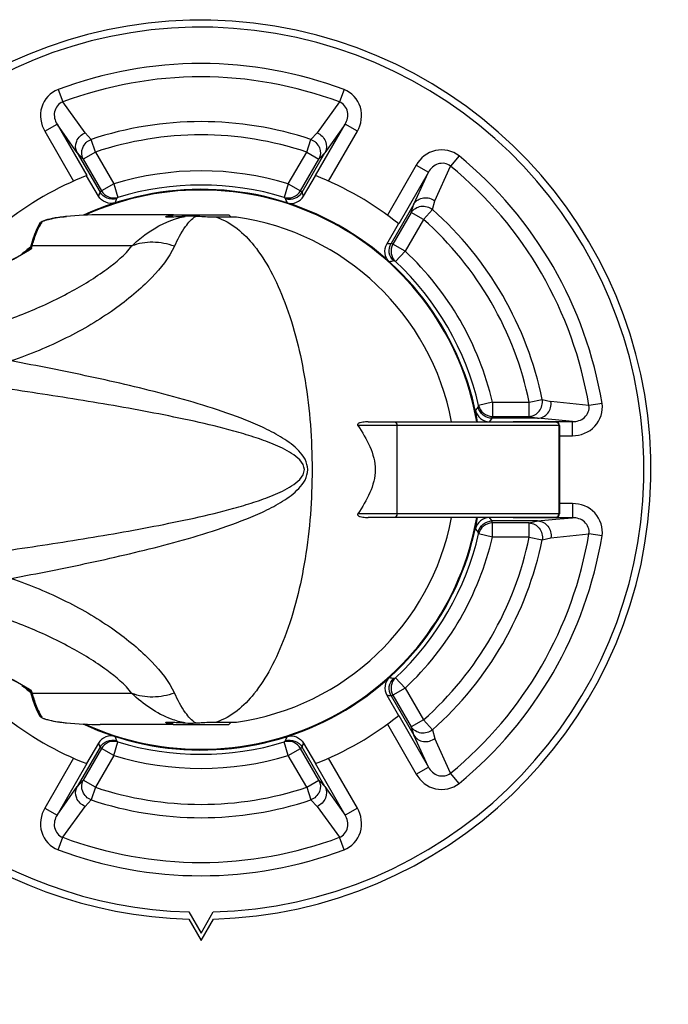
# Model space of a CAD drawing. Units: millimetres. Extents: x 0 to 5258, y 0 to 4064.
# Drawn here: x 3176 to 3267, y 3251 to 3390 of the extents above; entities that cross this region are included whole.
import ezdxf

# ---------------------------------------------------------------- set-up
doc = ezdxf.new("R2010")
doc.units = ezdxf.units.MM
doc.header["$LTSCALE"] = 289.179
doc.layers.get('0').update_dxf_attribs({"linetype": 'CONTINUOUS'})
for name, color, linetype in [('02___PRT_ALL_AXES', 7, 'CONTINUOUS'), ('02_EJES', 7, 'CONTINUOUS'), ('10_COTAS', 7, 'CONTINUOUS')]:
    doc.layers.add(name, color=color, linetype=linetype)
doc.styles.add('TEXTSTYLE_2', font='txt', dxfattribs={"width": 0.8})
doc.dimstyles.new('DIMSTYLE_1', dxfattribs={"dimtxt": 25, "dimasz": 2.5, "dimexe": 1, "dimexo": 1, "dimgap": 6.25, "dimtad": 1, "dimdec": 3, "dimdsep": 46, "dimtxsty": 'TEXTSTYLE_2', "dimblk": '_FILLED', "dimblk1": '_FILLED', "dimblk2": '_FILLED', "dimcen": 0.09, "dimadec": 3, "dimazin": 2, "dimtp": 0.1, "dimtm": 0.1, "dimtfac": 1, "dimtdec": 0, "dimtofl": 0, "dimtmove": 0, "dimatfit": 3, "dimldrblk": '_FILLED', "dimfxl": 1, "dimtolj": 1, "dimarcsym": 0})

# ---------------------------------------------------------------- blocks, each defined once
blk = doc.blocks.new('_FILLED')
at = {"color": 0, "linetype": 'BYBLOCK'}
blk.add_solid([(0, 0), (-1, 0.2), (-1, -0.2)], dxfattribs=at)
blk = doc.blocks.new('*D0')
at = {"layer": '10_COTAS', "color": 7, "linetype": 'CONTINUOUS'}
for p, q in [((2993.77, 3336.68), (2993.77, 3548.9)), ((2993.77, 3547.9), (3179.95, 3547.9)), ((3366.14, 3547.9), (3179.95, 3547.9)), ((3366.14, 3380.18), (3366.14, 3548.9))]:
    blk.add_line(p, q, dxfattribs=at)
at = {"layer": '10_COTAS', "color": 7, "linetype": 'CONTINUOUS', "xscale": 2.5, "yscale": 2.5, "zscale": 2.5, "rotation": 180}
blk.add_blockref('_FILLED', (2993.77, 3547.9), dxfattribs=at)
at = {"layer": '10_COTAS', "color": 7, "linetype": 'CONTINUOUS', "xscale": 2.5, "yscale": 2.5, "zscale": 2.5}
blk.add_blockref('_FILLED', (3366.14, 3547.9), dxfattribs=at)
at = {"layer": '10_COTAS', "color": 7, "linetype": 'CONTINUOUS', "insert": (3179.95, 3579.15), "char_height": 25, "width": 80, "attachment_point": 2, "line_spacing_factor": 0.9, "style": 'TEXTSTYLE_2'}
blk.add_mtext('14.7', dxfattribs=at)

msp = doc.modelspace()

# ---------------------------------------------------------------- linework, layer by layer
at = {"color": 7, "linetype": 'CONTINUOUS'}
for p, q in [((3178.3902, 3361.4937), (3178.3307, 3361.4109)), ((3178.4603, 3361.5647), (3178.3902, 3361.4937)), ((3178.5294, 3361.6193), (3178.4603, 3361.5647)), ((3178.6002, 3361.6654), (3178.5294, 3361.6193)), ((3178.677, 3361.7082), (3178.6002, 3361.6654)), ((3178.7607, 3361.749), (3178.677, 3361.7082)), ((3178.854, 3361.7896), (3178.7607, 3361.749)), ((3178.9569, 3361.8299), (3178.854, 3361.7896)), ((3179.0692, 3361.87), (3178.9569, 3361.8299)), ((3179.1913, 3361.9101), (3179.0692, 3361.87)), ((3179.3233, 3361.9501), (3179.1913, 3361.9101)), ((3179.4659, 3361.9902), (3179.3233, 3361.9501)), ((3179.6196, 3362.0303), (3179.4659, 3361.9902)), ((3179.7845, 3362.0704), (3179.6196, 3362.0303)), ((3179.9606, 3362.1103), (3179.7845, 3362.0704)), ((3180.1479, 3362.1497), (3179.9606, 3362.1103)), ((3180.3461, 3362.1885), (3180.1479, 3362.1497)), ((3180.5549, 3362.2265), (3180.3461, 3362.1885)), ((3180.774, 3362.2634), (3180.5549, 3362.2265)), ((3181.0028, 3362.2991), (3180.774, 3362.2634)), ((3181.2407, 3362.3334), (3181.0028, 3362.2991)), ((3181.4872, 3362.366), (3181.2407, 3362.3334)), ((3181.7413, 3362.3969), (3181.4872, 3362.366)), ((3182.0017, 3362.4258), (3181.7413, 3362.3969)), ((3182.1357, 3362.4396), (3182.0017, 3362.4258)), ((3197.2381, 3362.6792), (3186.9024, 3362.6792)), ((3206.1281, 3362.3317), (3203.3099, 3362.3317)), ((3177.8569, 3360.4636), (3177.6237, 3359.8775)), ((3178.1042, 3360.9969), (3177.8569, 3360.4636)), ((3178.3309, 3361.4113), (3178.1042, 3360.9969)), ((3177.4026, 3359.2428), (3177.1924, 3358.5632)), ((3177.6237, 3359.8775), (3177.4026, 3359.2428)), ((3176.9184, 3357.7492), (3177.0587, 3357.8313)), ((3176.9189, 3357.7482), (3177.0587, 3357.8313)), ((3177.028, 3357.9765), (3176.9758, 3357.7828)), ((3177.1924, 3358.5632), (3177.028, 3357.9763)), ((3251.1333, 3333.4292), (3251.2153, 3333.4292)), ((3251.6229, 3332.9292), (3251.6229, 3320.4292)), ((3251.7156, 3332.9292), (3251.7156, 3320.4292)), ((3251.2153, 3319.9292), (3251.1333, 3319.9292)), ((3177.0587, 3295.5271), (3176.9184, 3295.6092)), ((3177.0587, 3295.5271), (3176.9189, 3295.6103)), ((3176.9758, 3295.5756), (3177.028, 3295.3819)), ((3177.028, 3295.3821), (3177.1924, 3294.7953)), ((3177.1924, 3294.7953), (3177.4026, 3294.1156)), ((3177.4026, 3294.1156), (3177.6237, 3293.481)), ((3177.6237, 3293.481), (3177.8569, 3292.8949)), ((3177.8569, 3292.8949), (3178.1042, 3292.3615)), ((3178.1042, 3292.3615), (3178.3309, 3291.9472)), ((3178.331, 3291.9471), (3178.4055, 3291.8474)), ((3178.4055, 3291.8474), (3178.4816, 3291.7757)), ((3178.4816, 3291.7757), (3178.5568, 3291.7204)), ((3178.5568, 3291.7204), (3178.6348, 3291.673)), ((3178.6348, 3291.673), (3178.721, 3291.6281)), ((3178.721, 3291.6281), (3178.8164, 3291.5847)), ((3178.8164, 3291.5847), (3178.9232, 3291.5414)), ((3178.9232, 3291.5414), (3179.0414, 3291.4981)), ((3179.0414, 3291.4981), (3179.1702, 3291.455)), ((3179.1702, 3291.455), (3179.3109, 3291.412)), ((3179.3109, 3291.412), (3179.464, 3291.3688)), ((3179.464, 3291.3688), (3179.6299, 3291.3255)), ((3179.6299, 3291.3255), (3179.8089, 3291.2823)), ((3179.8089, 3291.2823), (3180.001, 3291.2394)), ((3180.001, 3291.2394), (3180.206, 3291.1971)), ((3180.206, 3291.1971), (3180.4236, 3291.1555)), ((3180.4236, 3291.1555), (3180.6534, 3291.115)), ((3180.6534, 3291.115), (3180.895, 3291.0758)), ((3180.895, 3291.0758), (3181.1473, 3291.0382)), ((3181.1473, 3291.0382), (3181.4099, 3291.0024)), ((3181.4099, 3291.0024), (3181.6817, 3290.9686)), ((3181.6817, 3290.9686), (3181.9611, 3290.937)), ((3181.9611, 3290.937), (3182.1357, 3290.9188)), ((3197.2381, 3290.6792), (3186.9024, 3290.6792)), ((3203.3099, 3291.0267), (3206.1137, 3291.0267)), ((3199.3922, 3263.2032), (3201.1381, 3260.1792)), ((3201.1381, 3260.1792), (3202.884, 3263.2032))]:
    msp.add_line(p, q, dxfattribs=at)
at = {"color": 9, "linetype": 'CONTINUOUS'}
for p, q in [((3182.1357, 3362.4396), (3182.1339, 3362.4388)), ((3176.9331, 3357.7241), (3177.1855, 3357.8718)), ((3176.934, 3357.7223), (3177.1855, 3357.8718)), ((3177.2011, 3357.9302), (3177.1855, 3357.8718)), ((3191.3754, 3358.2858), (3177.2954, 3358.2858)), ((3251.6229, 3332.9292), (3251.7156, 3332.9292)), ((3251.7156, 3320.4292), (3251.6229, 3320.4292)), ((3177.1855, 3295.4866), (3176.9332, 3295.6345)), ((3177.1855, 3295.4866), (3176.9339, 3295.6361)), ((3177.2405, 3295.2802), (3177.2954, 3295.0727)), ((3191.3754, 3295.0727), (3177.2954, 3295.0727)), ((3182.1339, 3290.9197), (3182.1357, 3290.9189))]:
    msp.add_line(p, q, dxfattribs=at)
at = {"color": 7, "linetype": 'CONTINUOUS'}
for centre, radius, start, end in [((3201.1381, 3326.6792), 63.5, 271.575526, 165.046876), ((3186.9022, 3315.266), 47.4132, 89.999793, 95.771969), ((3198.1152, 3352.2895), 10.3622, 95.315932, 96.596972), ((3201.1381, 3326.6792), 36, 10.806923, 82.03252), ((3119.5859, 3454.2697), 112.2651, 295.365728, 300.709965), ((3251.2156, 3332.9292), 0.5, 0, 90), ((3201.1381, 3326.6792), 36, 277.967484, 349.193077), ((3251.2156, 3320.4292), 0.5, 270, 360), ((3201.1381, 3326.6792), 63.5, 194.943341, 268.424474), ((3119.5859, 3199.0888), 112.2651, 59.290035, 64.634269), ((3177.1995, 3295.7643), 0.2759, 239.300062, 246.318823), ((3186.9017, 3338.1016), 47.4223, 264.229848, 270.000928), ((3198.1152, 3301.069), 10.3622, 263.40304, 264.684068)]:
    msp.add_arc(centre, radius, start, end, dxfattribs=at)
at = {"color": 9, "linetype": 'CONTINUOUS'}
for centre, radius, start, end in [((3178.7508, 3361.1604), 0.4892, 140.431431, 149.139602), ((3183.6937, 3358.4287), 5.9771, 147.499004, 150.954366), ((3185.3774, 3357.4929), 7.9034, 150.949807, 154.085954), ((3119.6126, 3454.424), 112.4142, 295.365375, 300.657975), ((3177.4743, 3357.8572), 0.4619, 147.1412, 165.031058), ((3072.5962, 3385.853), 108.2676, 345.054211, 345.248861), ((3119.6126, 3198.9345), 112.4141, 59.342028, 64.634625), ((3073.7297, 3267.807), 107.0947, 14.864369, 14.978646), ((3185.3758, 3295.8646), 7.9015, 205.914678, 209.054803), ((3183.6926, 3294.9291), 5.9759, 209.05065, 212.501224)]:
    msp.add_arc(centre, radius, start, end, dxfattribs=at)
for points in [[(3178.3737, 3361.472), (3178.4429, 3361.5557), (3178.5464, 3361.6179), (3178.6527, 3361.6403)], [(3177.0863, 3358.1078), (3177.1359, 3358.1847), (3177.2118, 3358.2486), (3177.2954, 3358.2858)], [(3177.2954, 3295.0727), (3177.1709, 3295.128), (3177.0633, 3295.2503), (3177.0281, 3295.382)], [(3178.6527, 3291.7181), (3178.5239, 3291.7453), (3178.3985, 3291.8341), (3178.3309, 3291.9471)]]:
    msp.add_open_spline(points, degree=3, dxfattribs=at)
for points, knots in [([(3178.6527, 3361.6403), (3178.7242, 3361.7521), (3179.1525, 3361.8819), (3179.8622, 3362.1099), (3180.929, 3362.2956), (3181.7134, 3362.3963), (3182.1339, 3362.4388)], [0, 0, 0, 0, 0.11067222, 0.33692665, 0.64746489, 1, 1, 1, 1]), ([(3191.3754, 3358.2858), (3191.9462, 3358.837), (3194.1283, 3360.7228), (3196.835, 3362.0592), (3198.89, 3362.4604)], [0, 0, 0, 0, 0.2748277, 1, 1, 1, 1]), ([(3197.3855, 3358.2256), (3197.8352, 3359.1951), (3198.6431, 3360.7292), (3199.8032, 3362.1254), (3200.393, 3362.4595)], [0, 0, 0, 0, 0.61191145, 1, 1, 1, 1]), ([(3177.2954, 3358.2858), (3177.3716, 3358.5505), (3177.6467, 3359.4542), (3177.9753, 3360.345), (3178.2687, 3360.9469)], [0, 0, 0, 0, 0.29144059, 1, 1, 1, 1]), ([(3197.3855, 3358.2256), (3196.4125, 3358.585), (3194.3706, 3358.9838), (3192.3097, 3358.6379), (3191.3754, 3358.2858)], [0, 0, 0, 0, 0.50954194, 1, 1, 1, 1]), ([(3169.5424, 3346.398), (3171.861, 3347.1041), (3176.3174, 3348.6715), (3182.4813, 3351.5201), (3187.548, 3354.6341), (3190.3989, 3357.0148), (3191.3754, 3358.2858)], [0, 0, 0, 0, 0.28942279, 0.56343545, 0.80861018, 1, 1, 1, 1]), ([(3197.3855, 3358.2256), (3196.6228, 3356.5812), (3193.9635, 3353.2989), (3188.7466, 3348.9828), (3182.0295, 3345.0315), (3176.9914, 3342.9437), (3174.3333, 3342.0389)], [0, 0, 0, 0, 0.18941401, 0.4319522, 0.70658713, 1, 1, 1, 1]), ([(3174.3333, 3311.3196), (3178.0642, 3312.019), (3183.6527, 3313.1239), (3191.0657, 3314.7888), (3196.6022, 3316.1699), (3202.0972, 3317.7409), (3206.6131, 3319.2917), (3210.1328, 3320.8067), (3212.6872, 3322.1619), (3214.6692, 3323.6112), (3215.9017, 3325.1731), (3216.3375, 3326.6791), (3215.9013, 3328.1849), (3214.6694, 3329.7473), (3212.6872, 3331.1965), (3210.1328, 3332.5517), (3206.6131, 3334.0667), (3202.0972, 3335.6175), (3196.6022, 3337.1885), (3191.0657, 3338.5696), (3183.6527, 3340.2345), (3178.0642, 3341.3394), (3174.3332, 3342.0389)], [0, 0, 0, 0, 0.12406459, 0.18615585, 0.24830299, 0.31053365, 0.37290858, 0.40420872, 0.43565196, 0.46738737, 0.4835669, 0.49999935, 0.51643162, 0.53261125, 0.56434787, 0.59579126, 0.62709142, 0.68946636, 0.75169703, 0.81384417, 0.87593543, 1, 1, 1, 1]), ([(3171.6112, 3314.9527), (3175.4309, 3315.5019), (3181.1569, 3316.3577), (3188.7731, 3317.6215), (3194.4737, 3318.6561), (3200.154, 3319.8178), (3204.8579, 3320.9501), (3208.5755, 3322.0451), (3210.8674, 3322.8568), (3212.6516, 3323.6418), (3213.9485, 3324.3572), (3215.1456, 3325.2168), (3216.0033, 3326.679), (3215.1458, 3328.1415), (3213.9484, 3329.0013), (3212.6516, 3329.7167), (3210.8674, 3330.5016), (3208.5754, 3331.3134), (3204.8578, 3332.4084), (3200.1539, 3333.5407), (3194.4736, 3334.7024), (3188.773, 3335.737), (3181.1568, 3337.0008), (3175.4308, 3337.8566), (3171.6111, 3338.4058)], [0, 0, 0, 0, 0.1244553, 0.18670515, 0.24897941, 0.3112934, 0.3736807, 0.40493308, 0.43626379, 0.45199194, 0.46780176, 0.48378379, 0.49999542, 0.51621632, 0.53219782, 0.5480079, 0.5637362, 0.59506691, 0.6263193, 0.6887066, 0.75102059, 0.81329485, 0.8755447, 1, 1, 1, 1]), ([(3174.3333, 3311.3196), (3176.9923, 3310.4167), (3182.0311, 3308.3295), (3188.7475, 3304.3768), (3193.9634, 3300.0594), (3196.6225, 3296.7772), (3197.3855, 3295.1329)], [0, 0, 0, 0, 0.29342589, 0.56805776, 0.81058786, 1, 1, 1, 1]), ([(3191.3754, 3295.0727), (3190.399, 3296.3437), (3187.5478, 3298.7245), (3182.4806, 3301.8384), (3176.3166, 3304.6868), (3171.8605, 3306.2542), (3169.5424, 3306.9604)], [0, 0, 0, 0, 0.1913878, 0.43659468, 0.71062691, 1, 1, 1, 1]), ([(3177.2954, 3295.0727), (3177.3716, 3294.808), (3177.6467, 3293.9042), (3177.9753, 3293.0134), (3178.2688, 3292.4114)], [0, 0, 0, 0, 0.2914433, 1, 1, 1, 1]), ([(3197.3855, 3295.1329), (3196.4125, 3294.7735), (3194.3706, 3294.3746), (3192.3097, 3294.7205), (3191.3754, 3295.0727)], [0, 0, 0, 0, 0.50953564, 1, 1, 1, 1]), ([(3198.8899, 3290.898), (3198.2328, 3291.0263), (3195.4421, 3291.8163), (3192.9717, 3293.531), (3191.3754, 3295.0727)], [0, 0, 0, 0, 0.23177554, 1, 1, 1, 1]), ([(3200.393, 3290.8989), (3199.8032, 3291.233), (3198.6433, 3292.6294), (3197.8354, 3294.1634), (3197.3855, 3295.1329)], [0, 0, 0, 0, 0.38807678, 1, 1, 1, 1]), ([(3178.6527, 3291.7181), (3178.7243, 3291.6063), (3179.1527, 3291.4764), (3179.8625, 3291.2485), (3180.9293, 3291.0628), (3181.7136, 3290.9621), (3182.1339, 3290.9196)], [0, 0, 0, 0, 0.11074073, 0.33706473, 0.64758344, 1, 1, 1, 1])]:
    msp.add_open_spline(points, degree=3, knots=knots, dxfattribs=at)
at = {"color": 7, "linetype": 'CONTINUOUS'}
for points, knots in [([(3196.1481, 3362.3978), (3196.1481, 3362.4196), (3196.236, 3362.4572), (3196.4674, 3362.5252), (3196.7306, 3362.5605), (3196.9247, 3362.583)], [0, 0, 0, 0, 0.08106511, 0.27389343, 1, 1, 1, 1]), ([(3196.877, 3362.335), (3196.6959, 3362.3303), (3196.4493, 3362.3295), (3196.2328, 3362.3518), (3196.1481, 3362.3788), (3196.1481, 3362.3978)], [0, 0, 0, 0, 0.7332052, 0.92303124, 1, 1, 1, 1]), ([(3198.89, 3362.4604), (3198.7398, 3362.4491), (3198.2027, 3362.4088), (3197.6653, 3362.3703), (3197.2778, 3362.3508)], [0, 0, 0, 0, 0.27957323, 1, 1, 1, 1]), ([(3203.3099, 3362.3317), (3203.0777, 3362.3334), (3202.1044, 3362.352), (3201.1323, 3362.4084), (3200.393, 3362.4595)], [0, 0, 0, 0, 0.23857219, 1, 1, 1, 1]), ([(3203.3099, 3362.3317), (3205.4181, 3361.6538), (3208.3363, 3359.0647), (3211.1346, 3354.6344), (3213.9264, 3348.3491), (3216.202, 3338.916), (3217.1246, 3326.6792), (3216.202, 3314.4424), (3213.9264, 3305.0093), (3211.1346, 3298.724), (3208.3363, 3294.2937), (3205.4181, 3291.7047), (3203.3099, 3291.0267)], [0, 0, 0, 0, 0.08341484, 0.1368713, 0.19830699, 0.34115476, 0.5, 0.65884524, 0.80169301, 0.8631287, 0.91658516, 1, 1, 1, 1]), ([(3177.0587, 3357.8313), (3177.0666, 3357.836), (3177.083, 3357.8447), (3177.1001, 3357.8517), (3177.109, 3357.8548)], [0, 0, 0, 0, 0.49436045, 1, 1, 1, 1]), ([(3177.109, 3357.8548), (3177.1211, 3357.8591), (3177.1463, 3357.8663), (3177.1723, 3357.8704), (3177.1855, 3357.8718)], [0, 0, 0, 0, 0.4909753, 1, 1, 1, 1]), ([(3251.1336, 3333.4292), (3251.2567, 3333.4292), (3251.5188, 3333.3226), (3251.6229, 3333.0585), (3251.6229, 3332.9292)], [0, 0, 0, 0, 0.48767495, 1, 1, 1, 1]), ([(3251.1336, 3319.9292), (3251.2567, 3319.9292), (3251.5188, 3320.0358), (3251.6229, 3320.2999), (3251.6229, 3320.4292)], [0, 0, 0, 0, 0.48767495, 1, 1, 1, 1]), ([(3177.1855, 3295.4866), (3177.1685, 3295.4884), (3177.1355, 3295.4942), (3177.1037, 3295.5051), (3177.0887, 3295.5117)], [0, 0, 0, 0, 0.5114082, 1, 1, 1, 1]), ([(3196.1481, 3290.9606), (3196.1481, 3290.9797), (3196.2328, 3291.0067), (3196.4493, 3291.029), (3196.6959, 3291.0281), (3196.877, 3291.0235)], [0, 0, 0, 0, 0.07696885, 0.26679486, 1, 1, 1, 1]), ([(3196.9247, 3290.7754), (3196.7306, 3290.798), (3196.4674, 3290.8333), (3196.236, 3290.9012), (3196.1481, 3290.9388), (3196.1481, 3290.9606)], [0, 0, 0, 0, 0.7261066, 0.91893492, 1, 1, 1, 1]), ([(3197.2778, 3291.0076), (3197.3946, 3291.0018), (3197.9324, 3290.9708), (3198.4695, 3290.9297), (3198.8899, 3290.898)], [0, 0, 0, 0, 0.21719363, 1, 1, 1, 1]), ([(3200.393, 3290.8989), (3200.6413, 3290.9161), (3201.6124, 3290.9795), (3202.5855, 3291.0215), (3203.3099, 3291.0267)], [0, 0, 0, 0, 0.25569046, 1, 1, 1, 1])]:
    msp.add_open_spline(points, degree=3, knots=knots, dxfattribs=at)
for points in [[(3197.2778, 3362.3508), (3197.1442, 3362.3441), (3197.0106, 3362.3384), (3196.877, 3362.335)], [(3200.393, 3362.4595), (3199.8932, 3362.4941), (3199.3895, 3362.4981), (3198.8899, 3362.4604)], [(3196.877, 3291.0235), (3197.0106, 3291.02), (3197.1442, 3291.0143), (3197.2778, 3291.0076)], [(3198.8899, 3290.898), (3199.3895, 3290.8603), (3199.8932, 3290.8644), (3200.393, 3290.8989)]]:
    msp.add_open_spline(points, degree=3, dxfattribs=at)
at = {"layer": '02___PRT_ALL_AXES', "color": 7, "linetype": 'CONTINUOUS'}
for p, q in [((3197.2381, 3362.6792), (3196.8946, 3362.3357)), ((3197.2381, 3362.6792), (3205.0381, 3362.6792)), ((3205.0381, 3362.6792), (3205.3856, 3362.3317)), ((3196.8946, 3291.0228), (3197.2381, 3290.6792)), ((3197.2381, 3290.6792), (3205.0381, 3290.6792)), ((3205.3856, 3291.0267), (3205.0381, 3290.6792))]:
    msp.add_line(p, q, dxfattribs=at)
for radius, start, end in [(114, 190.745586, 169.254414), (39.5, 9.840052, 114.446281), (39.5, 127.608952, 128.919851), (39.5, 245.425048, 350.159948), (39.5, 231.080149, 232.391048)]:
    msp.add_arc((3201.1381, 3326.6792), radius, start, end, dxfattribs=at)
at = {"layer": '02_EJES', "color": 9, "linetype": 'CONTINUOUS'}
for p, q in [((3180.9514, 3380.3697), (3181.6128, 3378.6105)), ((3221.3248, 3380.3697), (3220.6634, 3378.6105)), ((3184.7722, 3374.2375), (3181.6128, 3378.6105)), ((3220.6634, 3378.6105), (3217.504, 3374.2375)), ((3179.0796, 3374.4753), (3180.8106, 3375.4747)), ((3183.6642, 3371.4448), (3180.8106, 3375.4747)), ((3180.8106, 3375.4747), (3185.007, 3368.2062)), ((3217.2691, 3368.2062), (3221.4656, 3375.4747)), ((3221.4656, 3375.4747), (3218.612, 3371.4448)), ((3223.1966, 3374.4753), (3221.4656, 3375.4747)), ((3179.0796, 3374.4753), (3183.1449, 3367.434)), ((3185.6344, 3373.3296), (3184.7722, 3374.2375)), ((3216.6418, 3373.3296), (3217.504, 3374.2375)), ((3219.1313, 3367.434), (3223.1966, 3374.4753)), ((3186.2271, 3371.5461), (3185.6344, 3373.3296)), ((3216.0491, 3371.5461), (3216.6418, 3373.3296)), ((3184.5016, 3370.5499), (3183.6442, 3371.4795)), ((3186.2271, 3371.5461), (3184.5016, 3370.5499)), ((3186.2278, 3371.5448), (3188.8236, 3367.0487)), ((3213.4522, 3367.0481), (3216.0485, 3371.545)), ((3216.0491, 3371.5461), (3217.7746, 3370.5499)), ((3217.7746, 3370.5499), (3218.632, 3371.4795)), ((3184.5016, 3370.5499), (3187.0981, 3366.0526)), ((3215.178, 3366.0526), (3217.7746, 3370.5499)), ((3237.542, 3371.0066), (3236.3493, 3369.5543)), ((3231.5014, 3369.6805), (3227.4361, 3362.6391)), ((3233.2324, 3368.6811), (3229.036, 3361.4126)), ((3231.1693, 3364.1948), (3233.2324, 3368.6811)), ((3231.5014, 3369.6805), (3233.2324, 3368.6811)), ((3234.1419, 3364.6317), (3236.3493, 3369.5543)), ((3188.8236, 3367.0487), (3187.0981, 3366.0526)), ((3188.8236, 3367.0487), (3189.4068, 3365.1369)), ((3213.4526, 3367.0487), (3212.8694, 3365.1369)), ((3213.4526, 3367.0487), (3215.178, 3366.0526)), ((3186.8899, 3365.8762), (3186.8828, 3365.8701)), ((3215.3863, 3365.8762), (3215.3934, 3365.8701)), ((3189.2099, 3364.9641), (3189.2065, 3364.9611)), ((3213.0663, 3364.9641), (3213.0696, 3364.9611)), ((3230.813, 3363.0222), (3231.1893, 3364.2295)), ((3233.7866, 3363.431), (3234.1419, 3364.6317)), ((3230.813, 3363.0222), (3228.2164, 3358.5248)), ((3232.5384, 3362.026), (3230.813, 3363.0222)), ((3232.5384, 3362.026), (3233.7866, 3363.431)), ((3232.5378, 3362.0249), (3229.9415, 3357.528)), ((3227.9595, 3358.617), (3227.9508, 3358.6201)), ((3229.9419, 3357.5286), (3228.2164, 3358.5248)), ((3229.9419, 3357.5286), (3228.5778, 3356.0677)), ((3228.3296, 3356.1518), (3228.3254, 3356.1532)), ((3247.4494, 3336.1993), (3249.2903, 3336.5778)), ((3249.2903, 3336.5778), (3250.5077, 3336.2851)), ((3240.2578, 3335.4915), (3240.2569, 3335.4871)), ((3242.2564, 3336.1993), (3240.3091, 3335.7485)), ((3242.2564, 3336.1993), (3242.2564, 3334.2069)), ((3242.2564, 3336.1993), (3247.4494, 3336.1993)), ((3247.4494, 3334.2069), (3247.4494, 3336.1993)), ((3255.8745, 3335.7355), (3250.5077, 3336.2851)), ((3257.7287, 3336.0423), (3255.8745, 3335.7355)), ((3242.2077, 3333.9384), (3242.2061, 3333.9292)), ((3242.2564, 3334.2069), (3247.4494, 3334.2069)), ((3247.4494, 3334.2069), (3248.6832, 3333.9292)), ((3251.1581, 3333.6962), (3248.6432, 3333.9292)), ((3253.5599, 3333.4728), (3251.1581, 3333.6962)), ((3251.6229, 3332.9292), (3223.2758, 3332.9317)), ((3228.7778, 3332.9292), (3228.7778, 3320.4292)), ((3245.1671, 3333.4728), (3253.5599, 3333.4728)), ((3253.5599, 3331.474), (3253.5599, 3333.4728)), ((3251.7156, 3331.474), (3253.5599, 3331.474)), ((3253.5599, 3321.8844), (3251.7156, 3321.8844)), ((3253.5599, 3321.8844), (3253.5599, 3319.8856)), ((3251.6229, 3320.4292), (3223.2758, 3320.4268)), ((3253.5599, 3319.8856), (3245.1671, 3319.8856)), ((3251.1994, 3319.6661), (3253.5599, 3319.8856)), ((3242.2077, 3319.4201), (3242.2061, 3319.4292)), ((3242.2564, 3317.1591), (3242.2564, 3319.1515)), ((3247.4494, 3319.1515), (3242.2564, 3319.1515)), ((3247.4494, 3319.1515), (3248.6832, 3319.4292)), ((3247.4494, 3317.1591), (3247.4494, 3319.1515)), ((3248.6432, 3319.4292), (3251.1994, 3319.6661)), ((3240.2578, 3317.8669), (3240.2569, 3317.8713)), ((3242.2564, 3317.1591), (3240.3091, 3317.61)), ((3247.4484, 3317.1591), (3242.2563, 3317.1591)), ((3247.4494, 3317.1591), (3249.2903, 3316.7807)), ((3249.2903, 3316.7807), (3250.5078, 3317.0733)), ((3250.5078, 3317.0733), (3255.8745, 3317.623)), ((3257.7287, 3317.3162), (3255.8745, 3317.623)), ((3228.3296, 3297.2067), (3228.3254, 3297.2053)), ((3229.9419, 3295.8298), (3228.5778, 3297.2908)), ((3227.9595, 3294.7414), (3227.9508, 3294.7383)), ((3229.9419, 3295.8298), (3228.2164, 3294.8336)), ((3228.2164, 3294.8336), (3230.813, 3290.3363)), ((3229.9415, 3295.8304), (3232.538, 3291.3332)), ((3229.036, 3291.9458), (3233.2324, 3284.6774)), ((3227.4361, 3290.7193), (3231.5014, 3283.678)), ((3232.5384, 3291.3325), (3230.813, 3290.3363)), ((3232.5384, 3291.3325), (3233.7866, 3289.9274)), ((3230.813, 3290.3363), (3231.1893, 3289.129)), ((3233.2324, 3284.6774), (3231.1693, 3289.1636)), ((3233.7866, 3289.9274), (3234.1418, 3288.7268)), ((3188.8236, 3286.3097), (3189.4068, 3288.2215)), ((3189.2099, 3288.3944), (3189.2065, 3288.3974)), ((3213.4526, 3286.3097), (3212.8694, 3288.2215)), ((3213.0663, 3288.3944), (3213.0696, 3288.3974)), ((3236.3493, 3283.8042), (3234.1418, 3288.7268)), ((3187.0981, 3287.3059), (3184.5016, 3282.8086)), ((3186.8899, 3287.4823), (3186.8828, 3287.4883)), ((3188.8236, 3286.3097), (3187.0981, 3287.3059)), ((3213.4526, 3286.3097), (3215.178, 3287.3059)), ((3217.7746, 3282.8086), (3215.178, 3287.3059)), ((3215.3863, 3287.4823), (3215.3934, 3287.4883)), ((3183.1449, 3285.9245), (3179.0796, 3278.8832)), ((3185.007, 3285.1522), (3180.8106, 3277.8838)), ((3188.824, 3286.3103), (3186.2278, 3281.8137)), ((3216.0486, 3281.8133), (3213.4526, 3286.3097)), ((3221.4656, 3277.8838), (3217.2691, 3285.1522)), ((3223.1966, 3278.8832), (3219.1313, 3285.9245)), ((3231.5014, 3283.678), (3233.2324, 3284.6774)), ((3237.542, 3282.3518), (3236.3493, 3283.8042)), ((3184.5016, 3282.8086), (3183.6442, 3281.879)), ((3186.2271, 3281.8124), (3184.5016, 3282.8086)), ((3216.0491, 3281.8124), (3217.7746, 3282.8086)), ((3217.7746, 3282.8086), (3218.632, 3281.879)), ((3180.8106, 3277.8838), (3183.6642, 3281.9136)), ((3186.2271, 3281.8124), (3185.6344, 3280.0289)), ((3216.0491, 3281.8124), (3216.6418, 3280.0289)), ((3218.612, 3281.9136), (3221.4656, 3277.8838)), ((3185.6344, 3280.0289), (3184.7722, 3279.1209)), ((3216.6418, 3280.0289), (3217.504, 3279.1209)), ((3179.0796, 3278.8832), (3180.8106, 3277.8838)), ((3181.6128, 3274.7479), (3184.7722, 3279.1209)), ((3217.504, 3279.1209), (3220.6634, 3274.7479)), ((3223.1966, 3278.8832), (3221.4656, 3277.8838)), ((3180.9514, 3272.9888), (3181.6128, 3274.7479)), ((3221.3248, 3272.9888), (3220.6634, 3274.7479))]:
    msp.add_line(p, q, dxfattribs=at)
at = {"layer": '02_EJES', "color": 7, "linetype": 'CONTINUOUS'}
for p, q in [((3183.6642, 3371.4448), (3186.8816, 3365.8721)), ((3215.3945, 3365.8721), (3218.612, 3371.4448)), ((3186.6628, 3365.3083), (3184.9929, 3368.2007)), ((3215.6134, 3365.3083), (3217.2833, 3368.2007)), ((3231.1693, 3364.1948), (3227.9519, 3358.6221)), ((3227.3542, 3358.5298), (3229.0241, 3361.4221)), ((3248.6432, 3333.9292), (3242.2084, 3333.9292)), ((3224.6999, 3333.4292), (3251.1333, 3333.4292)), ((3251.1333, 3319.9292), (3224.6999, 3319.9292)), ((3248.6432, 3319.4292), (3242.2084, 3319.4292)), ((3227.3542, 3294.8287), (3229.0241, 3291.9363)), ((3227.9519, 3294.7363), (3231.1693, 3289.1636)), ((3186.6628, 3288.0501), (3184.9929, 3285.1577)), ((3215.6134, 3288.0501), (3217.2833, 3285.1577)), ((3186.8816, 3287.4863), (3183.6642, 3281.9136)), ((3218.612, 3281.9136), (3215.3945, 3287.4863)), ((3199.406, 3264.2032), (3201.1381, 3261.2032)), ((3201.1381, 3261.2032), (3202.8701, 3264.2032))]:
    msp.add_line(p, q, dxfattribs=at)
for centre, radius, start, end in [((3201.1381, 3326.6792), 165, 188.081729, 99.587659), ((3201.1381, 3326.6792), 130, 189.685417, 170.314583), ((3201.1381, 3326.6792), 115, 190.672731, 169.327269), ((3201.1381, 3326.6792), 62.5, 271.588031, 164.671385), ((3201.1381, 3326.6792), 44.55, 111.228534, 128.771466), ((3201.1381, 3326.6792), 44.55, 51.228534, 68.771466), ((3201.1381, 3326.6792), 39.6, 9.819307, 114.780894), ((3213.661, 3366.874), 2.0023, 252.822396, 329.973988), ((3201.1381, 3326.6792), 39.6, 127.454157, 129.701384), ((3241.8293, 3335.4562), 1.9984, 192.164455, 270.00803), ((3142.9, 3326.8515), 80.604, 4.327924, 4.448228), ((3201.1381, 3326.6792), 39.6, 245.102765, 350.180837), ((3142.9, 3326.507), 80.604, 355.551772, 355.672075), ((3241.8293, 3317.9022), 1.9984, 89.99197, 167.835545), ((3201.1381, 3326.6792), 62.5, 195.344917, 268.411969), ((3201.1381, 3326.6792), 39.6, 230.298617, 232.545843), ((3201.1381, 3326.6792), 44.55, 231.228534, 248.771466), ((3201.1381, 3326.6792), 44.55, 291.228534, 308.771466)]:
    msp.add_arc(centre, radius, start, end, dxfattribs=at)
at = {"layer": '02_EJES', "color": 9, "linetype": 'CONTINUOUS'}
for centre, radius, start, end in [((3201.1381, 3326.6792), 132, 189.568235, 170.431766), ((3201.1381, 3326.6792), 57.3599, 69.394591, 110.605409), ((3201.1381, 3326.6792), 55.4806, 69.394591, 110.605409), ((3201.1381, 3326.6792), 49.1591, 71.616324, 108.383676), ((3201.1381, 3326.6792), 47.2797, 71.616636, 108.383329), ((3201.1381, 3326.6792), 57.3599, 9.394591, 50.605409), ((3201.1381, 3326.6792), 42.206, 73.036203, 106.964002), ((3201.1381, 3326.6792), 55.4806, 9.394591, 50.605409), ((3311.3762, 3317.219), 133.6638, 158.654194, 158.913434), ((3218.9064, 3328.2826), 49.3795, 130.102649, 130.419344), ((3188.831, 3367.0534), 2.0011, 210.00893, 286.724209), ((3201.1381, 3326.6792), 40.2072, 73.035984, 106.964016), ((3213.4452, 3367.0534), 2.0011, 253.275793, 329.991068), ((3183.3698, 3328.2826), 49.3795, 49.580656, 49.897351), ((3090.9, 3317.219), 133.6638, 21.086564, 21.345804), ((3304.2314, 3323.1109), 122.4017, 160.00679, 160.283603), ((3220.4011, 3329.6375), 47.126, 131.123919, 131.442501), ((3181.8751, 3329.6375), 47.126, 48.557499, 48.876081), ((3098.0448, 3323.1109), 122.4017, 19.716402, 19.993216), ((3201.1381, 3326.6792), 49.1591, 11.616324, 48.383676), ((3201.1381, 3326.6792), 47.2797, 11.616324, 48.383361), ((3248.0644, 3226.4802), 133.6638, 98.654194, 98.913434), ((3229.9495, 3357.5246), 2.0011, 150.00893, 226.724209), ((3211.4108, 3312.0931), 49.3795, 70.102649, 70.419344), ((3201.1381, 3326.6792), 42.206, 13.035984, 46.963799), ((3249.5945, 3235.6136), 122.4017, 100.00679, 100.283603), ((3213.3315, 3311.4761), 47.126, 71.123919, 71.442501), ((3201.1381, 3326.6792), 40.2072, 13.035984, 46.964016), ((3146.4978, 3414.1793), 122.406, 319.716393, 319.993197), ((3194.0685, 3344.8406), 47.126, 348.557499, 348.876081), ((3242.2567, 3336.208), 2.0011, 193.275761, 269.9911), ((3137.8263, 3417.4181), 133.6638, 321.086564, 321.345804), ((3193.6425, 3342.8687), 49.3795, 349.580656, 349.897351), ((3137.8263, 3235.9403), 133.6638, 38.654194, 38.913434), ((3146.4978, 3239.1791), 122.406, 40.006809, 40.283612), ((3242.2567, 3317.1504), 2.0011, 90.00893, 166.724209), ((3193.6425, 3310.4897), 49.3795, 10.102649, 10.419344), ((3201.1381, 3326.6792), 40.2072, 313.035984, 346.964016), ((3201.1381, 3326.6792), 42.206, 313.036203, 346.964002), ((3201.1381, 3326.6792), 47.2797, 311.616523, 348.383428), ((3201.1381, 3326.6792), 55.4806, 309.394591, 350.605409), ((3201.1381, 3326.6792), 57.3599, 309.394591, 350.605409), ((3194.0685, 3308.5179), 47.126, 11.123919, 11.442501), ((3201.1381, 3326.6792), 49.1591, 311.616324, 348.383676), ((3249.5945, 3417.7448), 122.4017, 259.716402, 259.993216), ((3229.9495, 3295.8339), 2.0011, 133.275793, 209.991068), ((3213.3315, 3341.8823), 47.126, 288.557499, 288.876081), ((3248.0644, 3426.8783), 133.6638, 261.086564, 261.345804), ((3211.4108, 3341.2654), 49.3795, 289.580656, 289.897351), ((3311.3762, 3336.1394), 133.6638, 201.086564, 201.345804), ((3188.831, 3286.3051), 2.0011, 73.275793, 149.991068), ((3304.2314, 3330.2476), 122.4017, 199.716402, 199.993216), ((3220.4011, 3323.721), 47.126, 228.557499, 228.876081), ((3201.1381, 3326.6792), 40.2072, 253.035984, 286.964016), ((3181.8751, 3323.721), 47.126, 311.123919, 311.442501), ((3213.4452, 3286.3051), 2.0011, 30.00893, 106.724209), ((3098.0447, 3330.2476), 122.4017, 340.00679, 340.283603), ((3090.9, 3336.1394), 133.6638, 338.654194, 338.913434), ((3218.9064, 3325.0759), 49.3795, 229.580656, 229.897351), ((3183.3698, 3325.0759), 49.3795, 310.102649, 310.419344), ((3201.1381, 3326.6792), 42.206, 253.036203, 286.964002), ((3201.1381, 3326.6792), 47.2797, 251.616691, 288.383409), ((3201.1381, 3326.6792), 49.1591, 251.616324, 288.383676), ((3201.1381, 3326.6792), 55.4806, 249.394591, 290.605409), ((3201.1381, 3326.6792), 57.3599, 249.394591, 290.605409)]:
    msp.add_arc(centre, radius, start, end, dxfattribs=at)
for points, knots in [([(3180.9514, 3380.3697), (3179.8923, 3379.9713), (3178.0915, 3378.0108), (3178.5083, 3375.4644), (3179.0796, 3374.4753)], [0, 0, 0, 0, 0.49764388, 1, 1, 1, 1]), ([(3223.1966, 3374.4753), (3223.7679, 3375.4644), (3224.1847, 3378.0108), (3222.3839, 3379.9713), (3221.3248, 3380.3697)], [0, 0, 0, 0, 0.50235612, 1, 1, 1, 1]), ([(3181.6128, 3378.6105), (3181.0475, 3378.4171), (3180.1566, 3377.2628), (3180.5068, 3375.9886), (3180.8106, 3375.4747)], [0, 0, 0, 0, 0.50018399, 1, 1, 1, 1]), ([(3221.4656, 3375.4747), (3221.7694, 3375.9886), (3222.1196, 3377.2628), (3221.2287, 3378.4171), (3220.6634, 3378.6105)], [0, 0, 0, 0, 0.49981602, 1, 1, 1, 1]), ([(3184.5016, 3370.5499), (3184.25, 3371.0218), (3184.2167, 3372.2787), (3185.114, 3373.1256), (3185.6344, 3373.3296)], [0, 0, 0, 0, 0.48898818, 1, 1, 1, 1]), ([(3216.6418, 3373.3296), (3217.1621, 3373.1256), (3218.0595, 3372.2787), (3218.0261, 3371.0218), (3217.7746, 3370.5499)], [0, 0, 0, 0, 0.51101182, 1, 1, 1, 1]), ([(3237.542, 3371.0066), (3236.6674, 3371.7247), (3234.0691, 3372.304), (3232.0724, 3370.6697), (3231.5014, 3369.6805)], [0, 0, 0, 0, 0.49767161, 1, 1, 1, 1]), ([(3236.3493, 3369.5543), (3235.8991, 3369.9471), (3234.454, 3370.1415), (3233.5256, 3369.2011), (3233.2324, 3368.6811)], [0, 0, 0, 0, 0.50021013, 1, 1, 1, 1]), ([(3230.813, 3363.0222), (3231.0958, 3363.476), (3232.1677, 3364.1334), (3233.3498, 3363.7796), (3233.7866, 3363.431)], [0, 0, 0, 0, 0.48898818, 1, 1, 1, 1]), ([(3247.4494, 3334.2069), (3247.9839, 3334.225), (3249.0891, 3334.8246), (3249.3739, 3336.0252), (3249.2903, 3336.5778)], [0, 0, 0, 0, 0.48898532, 1, 1, 1, 1]), ([(3253.5599, 3331.474), (3254.7021, 3331.4739), (3257.1158, 3332.386), (3257.9133, 3334.9258), (3257.7287, 3336.0423)], [0, 0, 0, 0, 0.50232839, 1, 1, 1, 1]), ([(3253.5599, 3333.4728), (3254.1569, 3333.4667), (3255.4355, 3333.8005), (3255.9897, 3335.1492), (3255.8745, 3335.7355)], [0, 0, 0, 0, 0.49978987, 1, 1, 1, 1]), ([(3228.3971, 3333.4292), (3228.5531, 3333.4292), (3228.754, 3333.2099), (3228.7778, 3332.9937), (3228.7778, 3332.9292)], [0, 0, 0, 0, 0.70774247, 1, 1, 1, 1]), ([(3257.7287, 3317.3162), (3257.9133, 3318.4327), (3257.1158, 3320.9725), (3254.7021, 3321.8846), (3253.5599, 3321.8844)], [0, 0, 0, 0, 0.49767161, 1, 1, 1, 1]), ([(3228.7778, 3320.4292), (3228.7778, 3320.3648), (3228.754, 3320.1485), (3228.5531, 3319.9292), (3228.3971, 3319.9292)], [0, 0, 0, 0, 0.29225753, 1, 1, 1, 1]), ([(3255.8745, 3317.623), (3255.9897, 3318.2093), (3255.4355, 3319.558), (3254.1569, 3319.8918), (3253.5599, 3319.8856)], [0, 0, 0, 0, 0.50021013, 1, 1, 1, 1]), ([(3247.4494, 3319.1515), (3247.9839, 3319.1334), (3249.0891, 3318.5338), (3249.3739, 3317.3333), (3249.2903, 3316.7807)], [0, 0, 0, 0, 0.48898818, 1, 1, 1, 1]), ([(3233.7866, 3289.9274), (3233.3498, 3289.5788), (3232.1677, 3289.2251), (3231.0958, 3289.8825), (3230.813, 3290.3363)], [0, 0, 0, 0, 0.51101182, 1, 1, 1, 1]), ([(3231.5014, 3283.678), (3232.0724, 3282.6887), (3234.0691, 3281.0545), (3236.6674, 3281.6337), (3237.542, 3282.3518)], [0, 0, 0, 0, 0.50232839, 1, 1, 1, 1]), ([(3233.2324, 3284.6774), (3233.5256, 3284.1573), (3234.454, 3283.2169), (3235.8991, 3283.4113), (3236.3493, 3283.8042)], [0, 0, 0, 0, 0.49978987, 1, 1, 1, 1]), ([(3185.6344, 3280.0289), (3185.114, 3280.2328), (3184.2167, 3281.0797), (3184.25, 3282.3367), (3184.5016, 3282.8086)], [0, 0, 0, 0, 0.51101182, 1, 1, 1, 1]), ([(3217.7746, 3282.8086), (3218.0261, 3282.3367), (3218.0595, 3281.0797), (3217.1621, 3280.2328), (3216.6418, 3280.0289)], [0, 0, 0, 0, 0.48898818, 1, 1, 1, 1]), ([(3179.0796, 3278.8832), (3178.5083, 3277.894), (3178.0915, 3275.3476), (3179.8923, 3273.3872), (3180.9514, 3272.9888)], [0, 0, 0, 0, 0.50235612, 1, 1, 1, 1]), ([(3221.3248, 3272.9888), (3222.3839, 3273.3872), (3224.1847, 3275.3476), (3223.7679, 3277.894), (3223.1966, 3278.8832)], [0, 0, 0, 0, 0.49764388, 1, 1, 1, 1]), ([(3180.8106, 3277.8838), (3180.5068, 3277.3699), (3180.1566, 3276.0956), (3181.0475, 3274.9413), (3181.6128, 3274.7479)], [0, 0, 0, 0, 0.49981602, 1, 1, 1, 1]), ([(3220.6634, 3274.7479), (3221.2287, 3274.9413), (3222.1196, 3276.0956), (3221.7694, 3277.3699), (3221.4656, 3277.8838)], [0, 0, 0, 0, 0.50018398, 1, 1, 1, 1])]:
    msp.add_open_spline(points, degree=3, knots=knots, dxfattribs=at)
at = {"layer": '02_EJES', "color": 7, "linetype": 'CONTINUOUS'}
for points, knots in [([(3183.6442, 3371.4795), (3183.3898, 3371.9448), (3183.3636, 3373.1978), (3184.255, 3374.0344), (3184.7722, 3374.2375)], [0, 0, 0, 0, 0.48833255, 1, 1, 1, 1]), ([(3217.504, 3374.2375), (3218.0212, 3374.0344), (3218.9125, 3373.1978), (3218.8863, 3371.9448), (3218.632, 3371.4795)], [0, 0, 0, 0, 0.51166745, 1, 1, 1, 1]), ([(3189.2065, 3364.9611), (3188.7859, 3364.8309), (3187.8274, 3364.859), (3187.1032, 3365.4884), (3186.8828, 3365.8701)], [0, 0, 0, 0, 0.49979341, 1, 1, 1, 1]), ([(3189.0239, 3364.3824), (3188.5977, 3364.2453), (3187.6247, 3364.2951), (3186.8859, 3364.9218), (3186.6628, 3365.3083)], [0, 0, 0, 0, 0.50079603, 1, 1, 1, 1]), ([(3213.2523, 3364.3824), (3213.6785, 3364.2453), (3214.6515, 3364.2951), (3215.3902, 3364.9218), (3215.6134, 3365.3083)], [0, 0, 0, 0, 0.50079601, 1, 1, 1, 1]), ([(3231.1893, 3364.2295), (3231.4651, 3364.6825), (3232.5372, 3365.3316), (3233.7074, 3364.978), (3234.1419, 3364.6316)], [0, 0, 0, 0, 0.48833255, 1, 1, 1, 1]), ([(3227.7329, 3356.022), (3227.401, 3356.3226), (3226.9577, 3357.1901), (3227.1311, 3358.1432), (3227.3542, 3358.5298)], [0, 0, 0, 0, 0.50079603, 1, 1, 1, 1]), ([(3228.3254, 3356.1532), (3228.0023, 3356.4524), (3227.5474, 3357.2965), (3227.7304, 3358.2384), (3227.9508, 3358.6201)], [0, 0, 0, 0, 0.49979341, 1, 1, 1, 1]), ([(3242.2061, 3333.9292), (3241.7653, 3333.9292), (3240.8581, 3334.2417), (3240.3545, 3335.0577), (3240.2569, 3335.4871)], [0, 0, 0, 0, 0.50020659, 1, 1, 1, 1]), ([(3248.6432, 3333.9292), (3249.1797, 3333.9417), (3250.305, 3334.5176), (3250.5913, 3335.7301), (3250.5077, 3336.2851)], [0, 0, 0, 0, 0.4887972, 1, 1, 1, 1]), ([(3224.6999, 3333.4292), (3224.4507, 3333.4292), (3224.0681, 3333.4152), (3223.5903, 3333.3217), (3223.3194, 3333.2166), (3223.2612, 3333.103)], [0, 0, 0, 0, 0.49590137, 0.74595119, 1, 1, 1, 1]), ([(3223.2758, 3332.9317), (3224.5102, 3331.0648), (3226.9356, 3326.6792), (3224.5102, 3322.2936), (3223.2758, 3320.4268)], [0, 0, 0, 0, 0.50000485, 1, 1, 1, 1]), ([(3223.2612, 3320.2555), (3223.3194, 3320.1419), (3223.5902, 3320.0368), (3224.0681, 3319.9432), (3224.4507, 3319.9292), (3224.6999, 3319.9292)], [0, 0, 0, 0, 0.25394618, 0.50405273, 1, 1, 1, 1]), ([(3240.2569, 3317.8713), (3240.3545, 3318.3007), (3240.8581, 3319.1167), (3241.7653, 3319.4292), (3242.2061, 3319.4292)], [0, 0, 0, 0, 0.49979341, 1, 1, 1, 1]), ([(3248.6832, 3319.4292), (3249.2134, 3319.4169), (3250.3116, 3318.813), (3250.5905, 3317.6228), (3250.5077, 3317.0733)], [0, 0, 0, 0, 0.48833255, 1, 1, 1, 1]), ([(3227.7329, 3297.3365), (3227.401, 3297.0359), (3226.9577, 3296.1684), (3227.1311, 3295.2152), (3227.3542, 3294.8287)], [0, 0, 0, 0, 0.50079601, 1, 1, 1, 1]), ([(3227.9508, 3294.7383), (3227.7304, 3295.12), (3227.5474, 3296.0619), (3228.0023, 3296.9061), (3228.3254, 3297.2053)], [0, 0, 0, 0, 0.50020659, 1, 1, 1, 1]), ([(3189.0239, 3288.9761), (3188.5977, 3289.1132), (3187.6247, 3289.0633), (3186.8859, 3288.4366), (3186.6628, 3288.0501)], [0, 0, 0, 0, 0.50079601, 1, 1, 1, 1]), ([(3213.2523, 3288.9761), (3213.6785, 3289.1132), (3214.6515, 3289.0633), (3215.3902, 3288.4366), (3215.6134, 3288.0501)], [0, 0, 0, 0, 0.50079603, 1, 1, 1, 1]), ([(3231.1693, 3289.1636), (3231.4484, 3288.7052), (3232.5098, 3288.0186), (3233.703, 3288.3769), (3234.1419, 3288.7268)], [0, 0, 0, 0, 0.4887972, 1, 1, 1, 1]), ([(3186.8828, 3287.4883), (3187.1032, 3287.87), (3187.8274, 3288.4994), (3188.7859, 3288.5276), (3189.2065, 3288.3974)], [0, 0, 0, 0, 0.50020659, 1, 1, 1, 1]), ([(3213.0696, 3288.3974), (3213.4903, 3288.5276), (3214.4488, 3288.4994), (3215.173, 3287.87), (3215.3934, 3287.4883)], [0, 0, 0, 0, 0.49979341, 1, 1, 1, 1]), ([(3184.7722, 3279.1209), (3184.255, 3279.324), (3183.3636, 3280.1606), (3183.3898, 3281.4136), (3183.6442, 3281.879)], [0, 0, 0, 0, 0.51166745, 1, 1, 1, 1]), ([(3218.632, 3281.879), (3218.8863, 3281.4136), (3218.9125, 3280.1606), (3218.0212, 3279.324), (3217.504, 3279.1209)], [0, 0, 0, 0, 0.48833255, 1, 1, 1, 1])]:
    msp.add_open_spline(points, degree=3, knots=knots, dxfattribs=at)

# ---------------------------------------------------------------- dimensions: what is measured, and where the dimension line sits
at = {"layer": '10_COTAS', "color": 7, "linetype": 'CONTINUOUS'}
dim = msp.add_linear_dim(base=(2993.7657, 3547.8982), p1=(3366.1381, 3379.1792), p2=(2993.7657, 3335.6792), angle=180, text='14.7', dimstyle='DIMSTYLE_1', dxfattribs=at)
dim.commit()
dim.dimension.update_dxf_attribs({"geometry": '*D0', "text_midpoint": (3182.4519, 3547.8982), "dimtype": 160})

doc.saveas('drawing.dxf')
